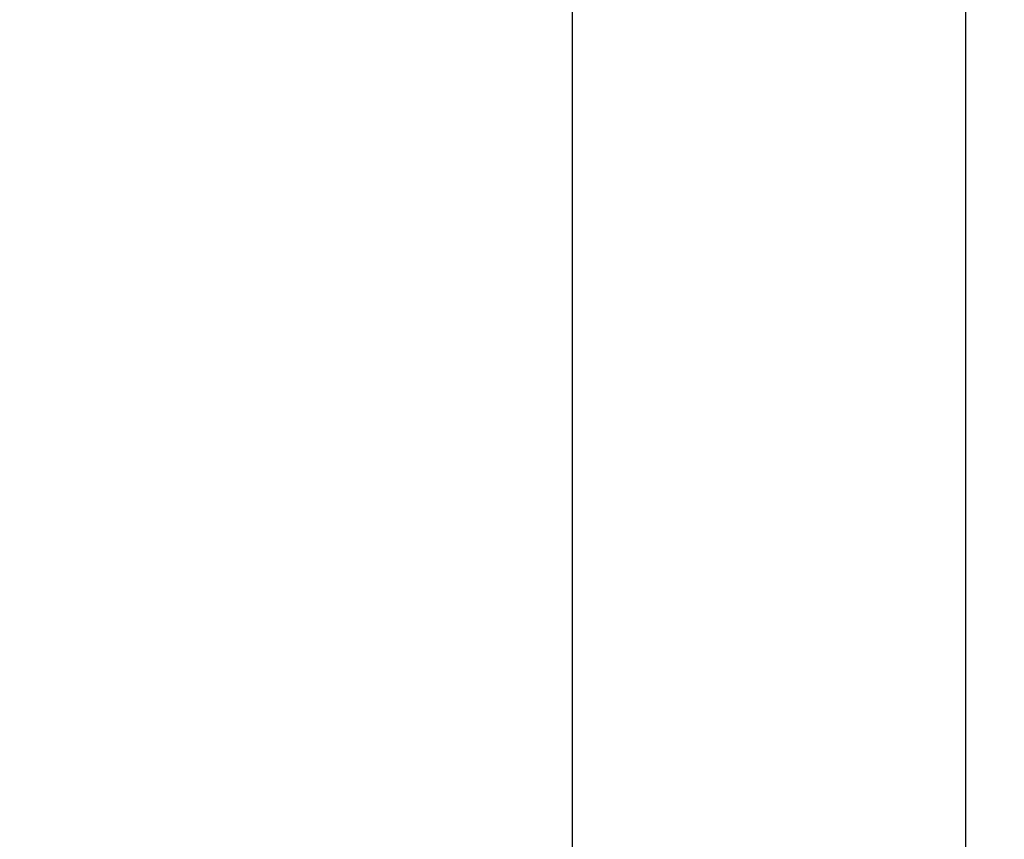
# Model space of a CAD drawing. Extents: x 111 to 334, y 8 to 279.
# Drawn here: x 139 to 139, y 191 to 191 of the extents above; entities that cross this region are included whole.
import ezdxf

# ---------------------------------------------------------------- set-up
doc = ezdxf.new("R2010")
doc.units = 0
doc.layers.add('1', color=7, linetype='CONTINUOUS')
doc.layers.add('TOP', color=7, linetype='CONTINUOUS')
doc.styles.add('BLOCKFONT', font='simplex.shx')
doc.dimstyles.get("Standard").update_dxf_attribs({"dimtxt": 0.18, "dimasz": 0.18, "dimexe": 0.18, "dimexo": 0.0625, "dimgap": 0.09, "dimtad": 0, "dimtih": 1, "dimtoh": 1, "dimdec": 4, "dimzin": 0, "dimtxsty": 'STANDARD', "dimcen": 0.09, "dimazin": 3, "dimtfac": 1, "dimtdec": 4, "dimtofl": 0, "dimtmove": 0, "dimatfit": 3, "dimtolj": 1, "dimtzin": 0})

# ---------------------------------------------------------------- blocks, each defined once
blk = doc.blocks.new('DIMNDRAFT3D5')
at = {"layer": 'TOP', "color": 35, "linetype": 'CONTINUOUS'}
for p, q in [((189.917175, 263.541612), (114.160057, 263.541612)), ((116.160057, 165.324613), (116.160057, 263.541612)), ((213.046987, 165.324613), (114.160057, 165.324613))]:
    blk.add_line(p, q, dxfattribs=at)
for points in [[(116.160057, 263.541612), (117.097879, 260.041616), (115.222235, 260.041609), (116.160057, 263.541612)], [(116.160057, 165.324613), (115.222235, 168.824609), (117.097879, 168.824616), (116.160057, 165.324613)]]:
    blk.add_solid(points, dxfattribs=at)
at = {"layer": 'TOP', "color": 35, "linetype": 'CONTINUOUS', "insert": (115.540265, 205.949258), "char_height": 3.5, "attachment_point": 7, "rotation": 90, "style": 'BLOCKFONT'}
blk.add_mtext('\\W01.000;\\fsimplex.shx,bigfont.shx;196,4 ', dxfattribs=at)

msp = doc.modelspace()

# ---------------------------------------------------------------- linework, layer by layer
at = {"layer": '1', "color": 155, "linetype": 'CONTINUOUS'}
for p, q in [((139.306713, 178.685932), (139.306713, 191.691038)), ((139.289261, 178.628403), (139.289261, 191.690733))]:
    msp.add_line(p, q, dxfattribs=at)
msp.add_arc((139.297987, 191.190809), 0.5, 91, 180, dxfattribs=at)

# ---------------------------------------------------------------- dimensions: what is measured, and where the dimension line sits
at = {"layer": 'TOP', "color": 35, "linetype": 'CONTINUOUS'}
dim = msp.add_linear_dim(base=(116.160057, 263.541612), p1=(213.046987, 165.324613), p2=(189.917175, 263.541612), angle=90, text='\\C35;196,4', dimstyle='STANDARD', override={"dimtxt": 3.5, "dimasz": 3.5, "dimexe": 2, "dimexo": 0, "dimgap": 1.75, "dimtad": 1, "dimtih": 0, "dimtoh": 0, "dimdec": 1, "dimtxsty": 'BLOCKFONT', "dimsah": 1, "dimclrd": 35, "dimclre": 35, "dimclrt": 35, "dimtm": -0.005, "dimtdec": 2, "dimtofl": 1, "dimtmove": 0}, dxfattribs=at)
dim.commit()
dim.dimension.update_dxf_attribs({"geometry": 'DIMNDRAFT3D5', "text_midpoint": (116.160057, 214.433113), "dimtype": 160})

doc.saveas('drawing.dxf')
